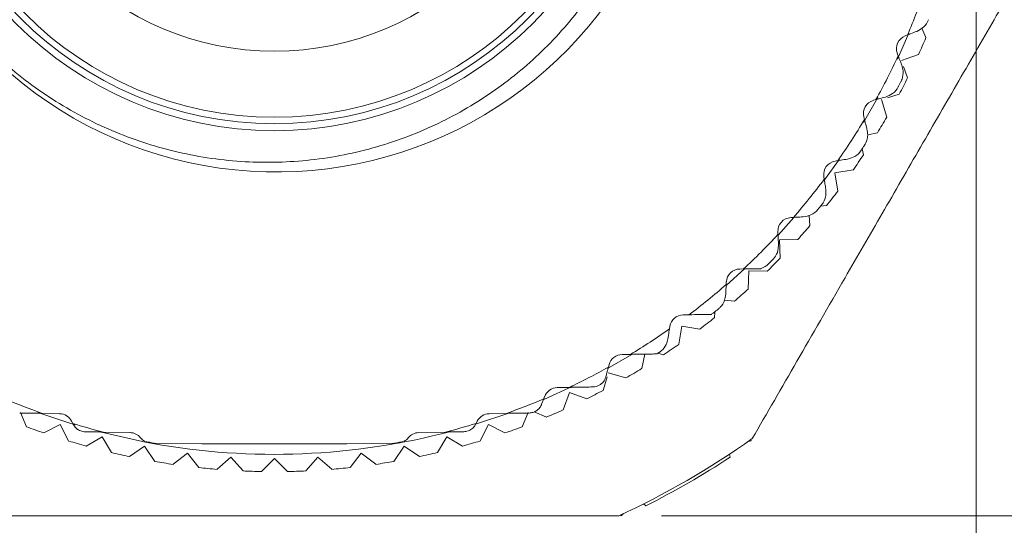
# Model space of a CAD drawing. Units: inches. Extents: x 0.4 to 16.6, y 0.2 to 10.8.
# Drawn here: x 4.3 to 5.5, y 6.5 to 7.1 of the extents above; entities that cross this region are included whole.
import ezdxf

# ---------------------------------------------------------------- set-up
doc = ezdxf.new("R2010")
doc.units = ezdxf.units.IN
doc.header["$MEASUREMENT"] = 0
doc.styles.add('SLDTEXTSTYLE0', font='TXT', dxfattribs={"width": 0.75})
doc.dimstyles.new('SLDDIMSTYLE0', dxfattribs={"dimtxt": 0.166667, "dimasz": 0.156, "dimexe": 0, "dimexo": 0.0625, "dimgap": 0.041667, "dimtad": 0, "dimtih": 1, "dimtoh": 1, "dimdec": 1, "dimlfac": 0.5, "dimrnd": 1e-09, "dimzin": 12, "dimdsep": 46, "dimtxsty": 'SLDTEXTSTYLE0', "dimsah": 1, "dimcen": 0.09, "dimadec": 0, "dimazin": 3, "dimtfac": 1, "dimtdec": 1, "dimtofl": 0, "dimtmove": 0, "dimatfit": 3, "dimfxl": 0, "dimfrac": 2, "dimtolj": 1, "dimtzin": 12, "dimarcsym": 0})

# ---------------------------------------------------------------- blocks, each defined once
blk = doc.blocks.new('_D_1')
at = {"color": 7, "linetype": 'Continuous', "lineweight": 0}
for p, q in [((5.0777, 8.2491), (6.3791, 8.2491)), ((6.2541, 8.2491), (6.2541, 7.6573)), ((6.0635, 7.6375), (6.0635, 7.4125)), ((6.0635, 7.6375), (6.0972, 7.6375)), ((6.4448, 7.6375), (6.411, 7.6375)), ((6.4448, 7.6375), (6.4448, 7.4125)), ((6.0635, 7.4125), (6.0972, 7.4125)), ((6.4448, 7.4125), (6.411, 7.4125)), ((6.2541, 6.5168), (6.2541, 7.1279)), ((5.0777, 6.5168), (6.3791, 6.5168))]:
    blk.add_line(p, q, dxfattribs=at)
for points in [[(6.2541, 8.2491), (6.2281, 8.0931), (6.2801, 8.0931)], [(6.2541, 6.5168), (6.2801, 6.6728), (6.2281, 6.6728)]]:
    blk.add_solid(points, dxfattribs=at)
at = {"color": 7, "linetype": 'Continuous', "lineweight": 0, "char_height": 0.16667, "attachment_point": 1, "style": 'SLDTEXTSTYLE0'}
for s, insert in [('22', (6.131, 7.6075)), ('.9', (6.1619, 7.3428))]:
    blk.add_mtext(s, dxfattribs=dict(at, insert=insert))
blk = doc.blocks.new('_D_2')
at = {"color": 7, "linetype": 'Continuous', "lineweight": 0}
for p, q in [((3.8207, 7.3329), (3.8207, 5.7619)), ((5.4407, 7.3329), (5.4407, 5.7619)), ((4.4464, 6.1317), (4.4464, 5.9067)), ((4.4464, 6.1317), (4.4802, 6.1317)), ((4.8278, 6.1317), (4.794, 6.1317)), ((4.8278, 6.1317), (4.8278, 5.9067)), ((4.4464, 5.9067), (4.4802, 5.9067)), ((4.8278, 5.9067), (4.794, 5.9067)), ((3.8207, 5.8869), (4.2692, 5.8869)), ((5.4407, 5.8869), (4.9782, 5.8869))]:
    blk.add_line(p, q, dxfattribs=at)
for points in [[(3.8207, 5.8869), (3.9767, 5.8609), (3.9767, 5.9129)], [(5.4407, 5.8869), (5.2847, 5.9129), (5.2847, 5.8609)]]:
    blk.add_solid(points, dxfattribs=at)
at = {"color": 7, "linetype": 'Continuous', "lineweight": 0, "char_height": 0.16667, "attachment_point": 1, "style": 'SLDTEXTSTYLE0'}
for s, insert in [('21', (4.514, 6.1017)), ('%%c', (4.4257, 5.837)), ('.8', (4.664, 5.837))]:
    blk.add_mtext(s, dxfattribs=dict(at, insert=insert))

msp = doc.modelspace()

# ---------------------------------------------------------------- linework, layer by layer
at = {"color": 7, "linetype": 'Continuous', "lineweight": 15}
for p, q in [((5.35, 7.0442), (5.3632, 7.0739)), ((5.3616, 7.072), (5.3588, 7.0709)), ((5.3829, 7.069), (5.3782, 7.0799)), ((5.3498, 7.0506), (5.3508, 7.0478)), ((5.3545, 7.0424), (5.3744, 7.0495)), ((5.3617, 7.0224), (5.3569, 7.0356)), ((5.3383, 6.9995), (5.352, 7.0035)), ((5.3107, 6.9711), (5.3273, 6.9997)), ((5.3251, 6.9973), (5.3222, 6.9966)), ((5.3376, 6.9772), (5.3317, 6.9976)), ((5.3111, 6.9773), (5.3119, 6.9744)), ((5.3156, 6.9565), (5.3268, 6.959)), ((5.3107, 6.9336), (5.3092, 6.9404)), ((5.2657, 6.9046), (5.2831, 6.9285)), ((5.281, 6.9269), (5.278, 6.9264)), ((5.2778, 6.9128), (5.2988, 6.9161)), ((5.2812, 6.8918), (5.2778, 6.9128)), ((5.265, 6.9084), (5.2654, 6.9054)), ((5.2612, 6.8744), (5.2682, 6.8751)), ((5.2124, 6.841), (5.2305, 6.8611)), ((5.2298, 6.8614), (5.2268, 6.8612)), ((5.249, 6.8519), (5.2479, 6.8637)), ((5.2119, 6.8447), (5.212, 6.8417)), ((5.2138, 6.8354), (5.235, 6.836)), ((5.2145, 6.8142), (5.2138, 6.8354)), ((5.1525, 6.7831), (5.1733, 6.8019)), ((5.1679, 6.8018), (5.1723, 6.8019)), ((5.1776, 6.7786), (5.1783, 6.7998)), ((5.1783, 6.7998), (5.1995, 6.7992)), ((5.1524, 6.7869), (5.1523, 6.7839)), ((5.1503, 6.7657), (5.1617, 6.7646)), ((5.1386, 6.7455), (5.1393, 6.7524)), ((5.1025, 6.7489), (5.1093, 6.749)), ((5.0873, 6.7356), (5.0868, 6.7326)), ((5.0976, 6.7149), (5.1009, 6.7358)), ((5.1009, 6.7358), (5.1218, 6.7325)), ((5.0153, 6.6871), (5.0432, 6.7033)), ((5.032, 6.7031), (5.0418, 6.7033)), ((5.0547, 6.6869), (5.0584, 6.7036)), ((5.0732, 6.7045), (5.08, 6.7029)), ((5.0171, 6.6914), (5.0163, 6.6885)), ((5.0102, 6.6616), (5.0147, 6.6772)), ((5.0134, 6.6776), (5.0132, 6.6769)), ((5.0161, 6.682), (5.0365, 6.6761)), ((4.9417, 6.6513), (4.9752, 6.6664)), ((4.9571, 6.6649), (4.9709, 6.6652)), ((4.9416, 6.652), (4.9392, 6.6457)), ((4.9427, 6.6548), (4.9416, 6.652)), ((4.9641, 6.6392), (4.9713, 6.6592)), ((4.9713, 6.6592), (4.9913, 6.652)), ((4.3376, 6.6361), (4.3447, 6.6198)), ((4.3828, 6.6348), (4.363, 6.6352)), ((4.863, 6.6226), (4.9025, 6.6358)), ((4.8787, 6.6348), (4.8985, 6.6352)), ((4.9168, 6.6198), (4.9238, 6.6361)), ((4.9305, 6.6369), (4.9447, 6.6308)), ((4.3647, 6.6126), (4.3836, 6.6222)), ((4.3836, 6.6222), (4.3932, 6.6033)), ((4.398, 6.6235), (4.3966, 6.6262)), ((4.3985, 6.6226), (4.398, 6.6235)), ((4.8635, 6.6235), (4.863, 6.6226)), ((4.8649, 6.6262), (4.8635, 6.6235)), ((4.8683, 6.6033), (4.8779, 6.6222)), ((4.8779, 6.6222), (4.8968, 6.6126)), ((4.4136, 6.5974), (4.4318, 6.6082)), ((4.4318, 6.6082), (4.4426, 6.5899)), ((4.464, 6.6131), (4.4333, 6.6136)), ((4.7975, 6.6131), (4.8282, 6.6136)), ((4.8189, 6.5899), (4.8297, 6.6082)), ((4.8297, 6.6082), (4.8479, 6.5974)), ((5.181, 6.6036), (5.1806, 6.6049)), ((4.4633, 6.5853), (4.4809, 6.5972)), ((4.4809, 6.5972), (4.4928, 6.5797)), ((4.492, 6.6009), (4.4883, 6.6009)), ((4.5471, 6.5999), (4.492, 6.6009)), ((4.5471, 6.5999), (4.7144, 6.5999)), ((4.7144, 6.5999), (4.7695, 6.6009)), ((4.7687, 6.5797), (4.7806, 6.5972)), ((4.7695, 6.6009), (4.7732, 6.6009)), ((4.7806, 6.5972), (4.7982, 6.5853)), ((5.1776, 6.6027), (5.181, 6.6036)), ((4.5137, 6.5764), (4.5305, 6.5894)), ((4.5305, 6.5894), (4.5435, 6.5726)), ((4.5646, 6.5706), (4.5805, 6.5846)), ((4.5805, 6.5846), (4.5945, 6.5687)), ((4.6157, 6.5681), (4.6307, 6.5831)), ((4.6307, 6.5831), (4.6457, 6.5681)), ((4.6669, 6.5687), (4.681, 6.5846)), ((4.681, 6.5846), (4.6969, 6.5706)), ((4.718, 6.5726), (4.731, 6.5894)), ((4.731, 6.5894), (4.7478, 6.5764)), ((5.1568, 6.5846), (5.1559, 6.5879)), ((5.0569, 6.5308), (5.0594, 6.5284)), ((5.0299, 6.5178), (5.031, 6.5168)), ((5.031, 6.5168), (5.0338, 6.5196))]:
    msp.add_line(p, q, dxfattribs=at)
at = {"color": 7, "linetype": 'Continuous', "lineweight": 15, "flags": 128}
for points in [[(4.3578, 6.6362), (4.3934, 6.6242), (4.4009, 6.6219)], [(4.4275, 6.6143), (4.4783, 6.6027), (4.4835, 6.6017)]]:
    msp.add_lwpolyline(points, dxfattribs=at)
at = {"color": 7, "linetype": 'Continuous', "lineweight": 15}
for radius in [0.4214, 0.4134, 0.406, 0.3297]:
    msp.add_circle((4.6307, 7.3829), radius, dxfattribs=at)
for centre, radius, start, end in [((4.6329, 7.3844), 0.4706, 190.7148, 106.9479), ((4.6307, 7.3829), 0.7943, 336.9568, 341.0432), ((5.3645, 7.0562), 0.0157, 111, 201), ((4.6307, 7.3829), 0.815, 335.8546, 337.3454), ((4.6307, 7.3829), 0.7943, 330.9568, 335.0432), ((4.6307, 7.3829), 0.81, 332.7689, 333.2311), ((4.6307, 7.3829), 0.815, 332.2546, 333.7454), ((5.3263, 6.9813), 0.0157, 105, 195), ((4.6307, 7.3829), 0.7943, 324.9568, 329.0432), ((4.6307, 7.3829), 0.815, 328.6546, 330.1454), ((4.6307, 7.3829), 0.815, 325.0546, 326.5454), ((4.6307, 7.3829), 0.81, 326.7689, 327.2311), ((5.2805, 6.9108), 0.0157, 99, 189), ((4.6307, 7.3829), 0.7943, 318.9568, 323.0432), ((4.6307, 7.3829), 0.815, 321.4546, 322.9454), ((4.6307, 7.3829), 0.81, 320.7689, 321.2311), ((5.2276, 6.8455), 0.0157, 93, 183), ((4.6307, 7.3829), 0.815, 317.8546, 319.3454), ((4.6307, 7.3829), 0.7943, 312.9836, 317.0432), ((4.6307, 7.3829), 0.815, 314.2546, 315.7454), ((4.6307, 7.3829), 0.81, 314.7689, 315.2311), ((5.1682, 6.7861), 0.0157, 91, 177), ((4.6307, 7.3829), 0.7943, 307.0503, 311.0432), ((4.6307, 7.3829), 0.815, 310.6546, 312.1454), ((4.6307, 7.3829), 0.81, 308.7689, 309.2311), ((5.1028, 6.7332), 0.0157, 91, 171), ((4.6307, 7.3829), 0.815, 307.0546, 308.5454), ((4.6307, 7.3829), 0.7943, 301.1641, 305.0432), ((4.6307, 7.3829), 0.815, 303.4546, 304.9454), ((5.0323, 6.6874), 0.0157, 91, 165), ((4.6307, 7.3829), 0.81, 303.0289, 303.2311), ((4.6307, 7.3829), 0.7943, 295.3576, 299.0432), ((4.6307, 7.3829), 0.815, 299.8546, 301.3454), ((4.9574, 6.6492), 0.0157, 91, 159), ((4.6307, 7.3829), 0.815, 296.2546, 297.7454), ((4.6307, 7.3829), 0.7943, 246.9568, 250.2964), ((4.6307, 7.3829), 0.7943, 289.7036, 293.0432), ((4.6307, 7.3829), 0.815, 292.6546, 294.1454), ((4.3826, 6.6191), 0.0157, 27, 89), ((4.8789, 6.6191), 0.0157, 91, 153), ((4.6307, 7.3829), 0.815, 249.4546, 250.9454), ((4.6307, 7.3829), 0.7943, 252.9568, 255.6051), ((4.6307, 7.3829), 0.7943, 284.3949, 287.0432), ((4.6307, 7.3829), 0.815, 289.0546, 290.5454), ((4.4638, 6.5973), 0.0157, 37.9416, 89), ((4.4886, 6.6167), 0.0157, 217.9416, 240.938), ((4.6307, 7.3829), 0.795, 259.7993, 284.8397), ((4.7729, 6.6167), 0.0157, 299.062, 322.0584), ((4.7977, 6.5973), 0.0157, 91, 142.0584), ((4.6307, 7.3829), 0.9528, 294.62, 305.38), ((4.6307, 7.3829), 0.815, 253.0546, 254.5454), ((4.6307, 7.3829), 0.7943, 259.129, 259.9411), ((4.6307, 7.3829), 0.7943, 280.0589, 280.871), ((4.6307, 7.3829), 0.815, 285.4546, 286.9454), ((4.6307, 7.3829), 0.815, 256.6546, 258.1454), ((4.6307, 7.3829), 0.815, 281.8546, 283.3454), ((4.6307, 7.3829), 0.956, 296.6376, 303.383), ((4.6307, 7.3829), 0.815, 260.2546, 261.7454), ((4.6307, 7.3829), 0.815, 263.8546, 265.3454), ((4.6307, 7.3829), 0.815, 274.6546, 276.1454), ((4.6307, 7.3829), 0.815, 278.2546, 279.7454), ((4.6307, 7.3829), 0.815, 267.4546, 268.9454), ((4.6307, 7.3829), 0.815, 271.0546, 272.5454)]:
    msp.add_arc(centre, radius, start, end, dxfattribs=at)
for points, knots in [([(4.6758, 7.8137), (4.713, 7.8077), (4.7742, 7.7978), (4.8532, 7.7606), (4.9144, 7.7193), (4.9681, 7.6675), (5.012, 7.6081), (5.0457, 7.5415), (5.0674, 7.4708), (5.0773, 7.3967), (5.0748, 7.3222), (5.0597, 7.2481), (5.0325, 7.1778), (4.9935, 7.1125), (4.9445, 7.0552), (4.8862, 7.0064), (4.8208, 6.968), (4.7489, 6.9406), (4.6735, 6.9256), (4.5961, 6.9236), (4.52, 6.9344), (4.4463, 6.958), (4.3776, 6.9933), (4.3149, 7.0402), (4.261, 7.0969), (4.217, 7.1624), (4.1848, 7.2337), (4.1651, 7.3101), (4.1587, 7.3766), (4.161, 7.4173), (4.1619, 7.4315)], [0, 0, 0, 0, 0.052687, 0.086914, 0.122133, 0.15636, 0.191579, 0.225806, 0.261023, 0.295362, 0.330663, 0.365556, 0.40146, 0.436353, 0.472257, 0.507181, 0.543079, 0.578638, 0.615227, 0.650786, 0.687376, 0.722931, 0.75948, 0.795657, 0.83288, 0.869105, 0.90638, 0.942602, 0.979844, 1, 1, 1, 1]), ([(5.5793, 7.2936), (5.5612, 7.2622), (5.525, 7.1996), (5.4712, 7.1063), (5.4211, 7.0196), (5.3766, 6.9424), (5.3321, 6.8655), (5.2838, 6.7818), (5.233, 6.6938), (5.1993, 6.6354), (5.1824, 6.6061)], [0, 0, 0, 0, 0.1520729, 0.3037204, 0.4068136, 0.509809, 0.6129431, 0.7161892, 0.8579386, 1, 1, 1, 1]), ([(5.3858, 7.0896), (5.3857, 7.0895), (5.3845, 7.0864), (5.3812, 7.0809), (5.375, 7.0776), (5.3722, 7.0761)], [0, 0, 0, 0, 0.01164, 0.549234, 1, 1, 1, 1]), ([(5.3722, 7.0761), (5.3699, 7.0752), (5.3664, 7.0739), (5.3628, 7.0725), (5.3616, 7.072)], [0, 0, 0, 0, 0.683569, 1, 1, 1, 1]), ([(5.3508, 7.0478), (5.3517, 7.0456), (5.3531, 7.0419), (5.3544, 7.0385), (5.3549, 7.0372)], [0, 0, 0, 0, 0.611604, 1, 1, 1, 1]), ([(5.3549, 7.0372), (5.3555, 7.0349), (5.3571, 7.0293), (5.356, 7.0229), (5.3545, 7.0191), (5.354, 7.0182), (5.3539, 7.0181)], [0, 0, 0, 0, 0.334026, 0.824355, 0.988382, 1, 1, 1, 1]), ([(5.351, 7.0123), (5.3509, 7.0122), (5.3494, 7.0092), (5.3455, 7.0041), (5.339, 7.0015), (5.3361, 7.0003)], [0, 0, 0, 0, 0.01164, 0.549234, 1, 1, 1, 1]), ([(5.3361, 7.0003), (5.3336, 6.9996), (5.3301, 6.9987), (5.3263, 6.9977), (5.3251, 6.9973)], [0, 0, 0, 0, 0.683622, 1, 1, 1, 1]), ([(5.3119, 6.9744), (5.3125, 6.9721), (5.3135, 6.9683), (5.3144, 6.9648), (5.3148, 6.9634)], [0, 0, 0, 0, 0.61165, 1, 1, 1, 1]), ([(5.3148, 6.9634), (5.3152, 6.9611), (5.3162, 6.9553), (5.3144, 6.9491), (5.3125, 6.9455), (5.3119, 6.9446), (5.3118, 6.9445)], [0, 0, 0, 0, 0.334052, 0.824388, 0.988382, 1, 1, 1, 1]), ([(5.3083, 6.939), (5.3082, 6.939), (5.3064, 6.9361), (5.302, 6.9314), (5.2953, 6.9295), (5.2922, 6.9286)], [0, 0, 0, 0, 0.01164, 0.549234, 1, 1, 1, 1]), ([(5.2922, 6.9286), (5.2897, 6.9282), (5.2861, 6.9277), (5.2822, 6.9271), (5.281, 6.9269)], [0, 0, 0, 0, 0.683655, 1, 1, 1, 1]), ([(5.2654, 6.9054), (5.2658, 6.903), (5.2664, 6.8992), (5.267, 6.8956), (5.2672, 6.8942)], [0, 0, 0, 0, 0.611679, 1, 1, 1, 1]), ([(5.2672, 6.8942), (5.2673, 6.8918), (5.2677, 6.886), (5.2653, 6.88), (5.263, 6.8766), (5.2623, 6.8758), (5.2623, 6.8757)], [0, 0, 0, 0, 0.3340681, 0.8244082, 0.9883821, 1, 1, 1, 1]), ([(5.2582, 6.8706), (5.2581, 6.8706), (5.256, 6.868), (5.2511, 6.8638), (5.2442, 6.8625), (5.2411, 6.862)], [0, 0, 0, 0, 0.01164, 0.549234, 1, 1, 1, 1]), ([(5.2411, 6.862), (5.2386, 6.8619), (5.2349, 6.8617), (5.231, 6.8615), (5.2298, 6.8614)], [0, 0, 0, 0, 0.683672, 1, 1, 1, 1]), ([(5.212, 6.8417), (5.2122, 6.8393), (5.2124, 6.8354), (5.2126, 6.8318), (5.2126, 6.8303)], [0, 0, 0, 0, 0.611693, 1, 1, 1, 1]), ([(5.2126, 6.8303), (5.2125, 6.828), (5.2123, 6.8221), (5.2093, 6.8164), (5.2066, 6.8133), (5.2059, 6.8125), (5.2058, 6.8125)], [0, 0, 0, 0, 0.334076, 0.824418, 0.988382, 1, 1, 1, 1]), ([(5.1723, 6.8019), (5.176, 6.8019), (5.1821, 6.8021), (5.1887, 6.8022), (5.1913, 6.8022), (5.1921, 6.8022)], [0, 0, 0, 0, 0.511359, 0.847533, 1, 1, 1, 1]), ([(5.2012, 6.8079), (5.2011, 6.8078), (5.1987, 6.8054), (5.1956, 6.8035), (5.1922, 6.8023), (5.1921, 6.8022)], [0, 0, 0, 0, 0.020393, 0.962217, 1, 1, 1, 1]), ([(5.1523, 6.7839), (5.1521, 6.7815), (5.1519, 6.7776), (5.1518, 6.774), (5.1517, 6.7726)], [0, 0, 0, 0, 0.611693, 1, 1, 1, 1]), ([(5.1517, 6.7726), (5.1513, 6.7702), (5.1505, 6.7644), (5.1469, 6.7591), (5.1439, 6.7562), (5.1431, 6.7555), (5.143, 6.7555)], [0, 0, 0, 0, 0.334076, 0.824418, 0.988382, 1, 1, 1, 1]), ([(5.1093, 6.749), (5.1139, 6.7491), (5.1209, 6.7492), (5.1288, 6.7494), (5.1333, 6.7494), (5.1346, 6.7495), (5.1352, 6.7495)], [0, 0, 0, 0, 0.4485511, 0.6718668, 0.8540114, 1, 1, 1, 1]), ([(5.138, 6.7514), (5.1379, 6.7513), (5.137, 6.7506), (5.1361, 6.75), (5.1352, 6.7495)], [0, 0, 0, 0, 0.0644811, 1, 1, 1, 1]), ([(5.0868, 6.7326), (5.0864, 6.7303), (5.0858, 6.7264), (5.0852, 6.7228), (5.085, 6.7214)], [0, 0, 0, 0, 0.611679, 1, 1, 1, 1]), ([(5.085, 6.7214), (5.0844, 6.7191), (5.083, 6.7135), (5.0789, 6.7085), (5.0756, 6.706), (5.0747, 6.7054), (5.0746, 6.7054)], [0, 0, 0, 0, 0.334068, 0.824408, 0.988382, 1, 1, 1, 1]), ([(5.0418, 6.7033), (5.0463, 6.7034), (5.0531, 6.7035), (5.0622, 6.7036), (5.0678, 6.7037), (5.0711, 6.7038), (5.0722, 6.7038), (5.0722, 6.7038), (5.0722, 6.7038)], [0, 0, 0, 0, 0.361242, 0.545564, 0.774811, 0.871916, 0.969894, 1, 1, 1, 1]), ([(5.0163, 6.6885), (5.0157, 6.6862), (5.0147, 6.6825), (5.0138, 6.6789), (5.0134, 6.6776)], [0, 0, 0, 0, 0.61165, 1, 1, 1, 1]), ([(4.9984, 6.6657), (4.9996, 6.6658), (5.0017, 6.6659), (5.005, 6.6671), (5.008, 6.669), (5.0112, 6.6721), (5.0124, 6.6751), (5.0132, 6.6769)], [0, 0, 0, 0, 0.186391, 0.337291, 0.489037, 0.690636, 1, 1, 1, 1]), ([(4.9709, 6.6652), (4.9772, 6.6653), (4.9865, 6.6655), (4.9955, 6.6656), (4.9983, 6.6657), (4.9984, 6.6657)], [0, 0, 0, 0, 0.672822, 0.986579, 1, 1, 1, 1]), ([(4.9248, 6.6356), (4.9262, 6.6358), (4.9292, 6.6361), (4.9332, 6.638), (4.9366, 6.641), (4.9384, 6.6437), (4.9391, 6.6455), (4.9392, 6.6457)], [0, 0, 0, 0, 0.234268, 0.469464, 0.692892, 0.957744, 1, 1, 1, 1]), ([(4.363, 6.6352), (4.3556, 6.6353), (4.3468, 6.6355), (4.3382, 6.6356), (4.3367, 6.6356)], [0, 0, 0, 0, 0.830043, 1, 1, 1, 1]), ([(4.8985, 6.6352), (4.9059, 6.6353), (4.9147, 6.6355), (4.9233, 6.6356), (4.9248, 6.6356)], [0, 0, 0, 0, 0.830043, 1, 1, 1, 1]), ([(4.3985, 6.6226), (4.3994, 6.6211), (4.4013, 6.6181), (4.4058, 6.6152), (4.4096, 6.6141), (4.4118, 6.614), (4.4122, 6.614)], [0, 0, 0, 0, 0.309138, 0.617841, 0.92615, 1, 1, 1, 1]), ([(4.8493, 6.614), (4.851, 6.6142), (4.8543, 6.6145), (4.8588, 6.6171), (4.8616, 6.62), (4.8627, 6.622), (4.863, 6.6226)], [0, 0, 0, 0, 0.29518, 0.590354, 0.890538, 1, 1, 1, 1]), ([(4.4333, 6.6136), (4.4292, 6.6137), (4.4222, 6.6138), (4.4152, 6.6139), (4.4122, 6.614)], [0, 0, 0, 0, 0.57549, 1, 1, 1, 1]), ([(4.8282, 6.6136), (4.8322, 6.6137), (4.8393, 6.6138), (4.8463, 6.6139), (4.8493, 6.614)], [0, 0, 0, 0, 0.57549, 1, 1, 1, 1]), ([(4.4809, 6.6029), (4.4826, 6.6022), (4.4849, 6.6011), (4.4875, 6.601), (4.4883, 6.6009)], [0, 0, 0, 0, 0.687856, 1, 1, 1, 1]), ([(4.7732, 6.6009), (4.7749, 6.6011), (4.7775, 6.6014), (4.7798, 6.6026), (4.7805, 6.6029)], [0, 0, 0, 0, 0.687847, 1, 1, 1, 1]), ([(5.0277, 6.5168), (5.0061, 6.5168), (4.9547, 6.5168), (4.8667, 6.5168), (4.7702, 6.5168), (4.6759, 6.5168), (4.5886, 6.5168), (4.5019, 6.5168), (4.4131, 6.5168), (4.3225, 6.5168), (4.2635, 6.5168), (4.2338, 6.5168)], [0, 0, 0, 0, 0.091135, 0.217829, 0.347166, 0.446907, 0.549511, 0.649278, 0.751528, 0.874818, 1, 1, 1, 1])]:
    msp.add_open_spline(points, degree=3, knots=knots, dxfattribs=at)

# ---------------------------------------------------------------- dimensions: what is measured, and where the dimension line sits
at = {"color": 7, "linetype": 'Continuous', "lineweight": 0}
dim = msp.add_linear_dim(base=(6.2541, 6.5168), p1=(5.0277, 8.2491), p2=(5.0277, 6.5168), angle=90, dimstyle='SLDDIMSTYLE0', dxfattribs=at)
dim.commit()
dim.dimension.update_dxf_attribs({"geometry": '_D_1', "text_midpoint": (6.2541, 7.3926), "dimtype": 160})
dim = msp.add_linear_dim(base=(5.4407, 5.8869), p1=(3.8207, 7.3829), p2=(5.4407, 7.3829), text='%%c<>', dimstyle='SLDDIMSTYLE0', dxfattribs=at)
dim.commit()
dim.dimension.update_dxf_attribs({"geometry": '_D_2', "text_midpoint": (4.6237, 5.8869), "dimtype": 160})

doc.saveas('drawing.dxf')
